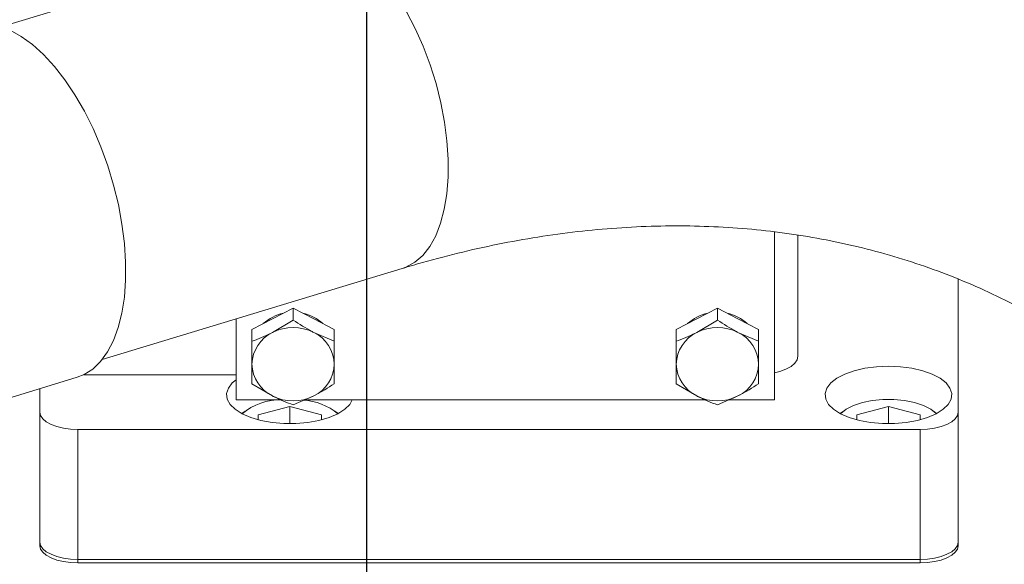
# Model space of a CAD drawing. Units: millimetres. Extents: x 11 to 1180, y 5 to 832.
# Drawn here: x 137 to 168, y 320 to 337 of the extents above; entities that cross this region are included whole.
import ezdxf

# ---------------------------------------------------------------- set-up
doc = ezdxf.new("R2010")
doc.units = ezdxf.units.MM
doc.linetypes.add('PHANTOM', pattern=[12.7, 6.35, -1.27, 1.27, -1.27, 1.27, -1.27])
doc.layers.add('SLD-0', color=7, linetype='Continuous')
doc.styles.add('SLDTEXTSTYLE0', font='TXT', dxfattribs={"width": 0.605})
doc.dimstyles.new('SLDDIMSTYLE0', dxfattribs={"dimtxt": 0.18, "dimasz": 3, "dimexe": 0, "dimexo": 0.0625, "dimgap": 0, "dimtad": 0, "dimtih": 1, "dimtoh": 1, "dimdec": 0, "dimrnd": 1e-09, "dimzin": 0, "dimdsep": 46, "dimtxsty": 'Standard', "dimsah": 1, "dimcen": 0.09, "dimadec": 0, "dimazin": 0, "dimtfac": 3, "dimtdec": 0, "dimtofl": 0, "dimtmove": 0, "dimatfit": 3, "dimfxl": 0, "dimfrac": 2, "dimtolj": 1, "dimtzin": 0, "dimarcsym": 0})
doc.dimstyles.new('SLDDIMSTYLE2', dxfattribs={"dimtxt": 3, "dimasz": 3, "dimexe": 0, "dimexo": 0.0625, "dimgap": 0.75, "dimtad": 0, "dimdec": 1, "dimlfac": 5, "dimrnd": 1e-09, "dimzin": 12, "dimdsep": 46, "dimtxsty": 'SLDTEXTSTYLE0', "dimsah": 1, "dimcen": 0.09, "dimadec": 0, "dimazin": 3, "dimtfac": 1, "dimtdec": 3, "dimtofl": 0, "dimtmove": 0, "dimatfit": 3, "dimfxl": 0, "dimfrac": 2, "dimtolj": 1, "dimtzin": 12, "dimarcsym": 0})

# ---------------------------------------------------------------- blocks, each defined once
blk = doc.blocks.new('_D_28')
at = {"layer": 'SLD-0'}
for p, q in [((80.259, 332.861), (80.259, 389.609)), ((147.689, 221.179), (147.689, 389.609)), ((80.259, 386.434), (107.232, 386.434)), ((147.689, 386.434), (120.715, 386.434))]:
    blk.add_line(p, q, dxfattribs=at)
for points in [[(80.259, 386.434), (83.259, 385.934), (83.259, 386.934)], [(147.689, 386.434), (144.689, 386.934), (144.689, 385.934)]]:
    blk.add_solid(points, dxfattribs=at)
at = {"layer": 'SLD-0', "insert": (108.82, 388), "char_height": 3, "attachment_point": 1, "style": 'SLDTEXTSTYLE0'}
blk.add_mtext('337.1', dxfattribs=at)

msp = doc.modelspace()

# ---------------------------------------------------------------- linework, layer by layer
at = {"color": 7, "linetype": 'Continuous', "lineweight": 15}
for p, q in [((145.6222, 339.7233), (136.1447, 336.8465)), ((160.5636, 325.0802), (160.5636, 330.3806)), ((161.3036, 330.2718), (161.3036, 326.4522)), ((139.3318, 326.3468), (148.8092, 329.2235)), ((166.3656, 324.688), (166.3656, 328.8894)), ((144.7136, 327.6327), (145.3636, 327.9671)), ((145.3636, 327.9671), (145.3636, 327.593)), ((145.3636, 327.9671), (146.0136, 327.6327)), ((158.1136, 327.6327), (158.7636, 327.9671)), ((158.7636, 327.9671), (158.7636, 327.593)), ((158.7636, 327.9671), (159.4136, 327.6327)), ((143.5636, 327.6313), (143.5636, 325.0802)), ((144.0636, 327.2983), (144.7136, 327.6327)), ((145.3636, 327.593), (144.7136, 327.206)), ((146.0136, 327.6327), (146.6636, 327.2983)), ((157.4636, 327.2983), (158.1136, 327.6327)), ((158.7636, 327.593), (158.1136, 327.206)), ((159.4136, 327.6327), (160.0636, 327.2983)), ((144.0636, 327.2983), (144.0636, 326.9243)), ((146.6636, 326.9243), (146.0136, 327.206)), ((146.6636, 327.2983), (146.6636, 326.9243)), ((157.4636, 327.2983), (157.4636, 326.9243)), ((160.0636, 326.9243), (159.4136, 327.206)), ((160.0636, 327.2983), (160.0636, 326.9243)), ((133.1646, 324.1563), (138.5417, 325.7884)), ((138.7523, 325.8711), (143.5636, 325.8711)), ((144.0636, 325.5868), (144.7136, 325.1997)), ((157.4636, 325.5868), (158.1136, 325.1997)), ((137.3656, 325.4315), (137.3656, 324.688)), ((143.5636, 325.0802), (144.9843, 325.0802)), ((145.3636, 324.918), (146.0136, 325.1997)), ((145.738, 325.0802), (158.3843, 325.0802)), ((158.7636, 324.918), (159.4136, 325.1997)), ((159.138, 325.0802), (160.5636, 325.0802)), ((137.3656, 324.688), (137.3656, 320.5893)), ((143.8436, 324.723), (143.74, 324.6435)), ((145.2616, 324.866), (144.2616, 324.6039)), ((146.2616, 324.6039), (145.2616, 324.866)), ((145.2616, 324.3248), (145.2616, 324.866)), ((146.7833, 324.6435), (146.6797, 324.723)), ((162.7476, 324.723), (162.644, 324.6435)), ((164.1656, 324.866), (163.1656, 324.6039)), ((165.1656, 324.6039), (164.1656, 324.866)), ((164.1656, 324.3248), (164.1656, 324.866)), ((165.6873, 324.6435), (165.5837, 324.723)), ((166.3656, 324.688), (166.3656, 320.5893)), ((144.2616, 324.6039), (144.2616, 324.4464)), ((146.2616, 324.4464), (146.2616, 324.6039)), ((163.1656, 324.6039), (163.1656, 324.4464)), ((165.1656, 324.4464), (165.1656, 324.6039)), ((138.5656, 324.1432), (165.1656, 324.1432)), ((137.3656, 320.4762), (137.3656, 320.5893)), ((166.3656, 320.4762), (166.3656, 320.5893)), ((165.1656, 320.0446), (138.5656, 320.0446)), ((165.1656, 319.9314), (138.5656, 319.9314))]:
    msp.add_line(p, q, dxfattribs=at)
at = {"color": 8, "linetype": 'PHANTOM', "lineweight": 0}
for p, q in [((138.5656, 324.1432), (138.5656, 320.0446)), ((165.1656, 324.1432), (165.1656, 320.0446)), ((138.5656, 319.9314), (138.5656, 320.0446)), ((165.1656, 319.9314), (165.1656, 320.0446))]:
    msp.add_line(p, q, dxfattribs=at)
at = {"color": 8, "linetype": 'PHANTOM', "lineweight": 0, "flags": 128}
for points in [[(150.2607, 332.6671), (150.2223, 333.2479), (150.1447, 333.8447), (150.0289, 334.4497), (149.8764, 335.055), (149.6892, 335.6528), (149.4698, 336.2351), (149.221, 336.7945), (148.9461, 337.3237), (148.6486, 337.8156), (148.3324, 338.264), (148.0016, 338.663), (147.6607, 339.0074), (147.3139, 339.2926), (146.9658, 339.5151), (146.621, 339.6718), (146.284, 339.7607), (145.959, 339.7807), (145.6505, 339.7316), (145.6222, 339.7233)], [(148.8092, 329.2235), (148.9277, 329.2656), (149.2042, 329.4171), (149.4548, 329.6345), (149.6762, 329.915), (149.8655, 330.2549), (150.0202, 330.6498), (150.1384, 331.0945), (150.2185, 331.5833), (150.2595, 332.1098), (150.2607, 332.6671)]]:
    msp.add_lwpolyline(points, dxfattribs=at)
at = {"color": 7, "linetype": 'Continuous', "lineweight": 15, "flags": 128}
for points in [[(140.0738, 329.4233), (140.0354, 330.0145), (139.9584, 330.6218), (139.8438, 331.2376), (139.693, 331.8545), (139.5078, 332.4651), (139.2904, 333.0619), (139.0435, 333.6377), (138.7702, 334.1854), (138.4736, 334.6985), (138.1574, 335.1707), (137.8255, 335.5963), (137.4819, 335.9701), (137.1307, 336.2876), (136.7762, 336.5449), (136.4227, 336.7389), (136.0746, 336.8672), (135.7359, 336.9283), (135.4109, 336.9215), (135.1776, 336.8715)], [(138.5417, 325.7884), (138.7617, 325.8757), (139.0358, 326.0503), (139.2835, 326.2889), (139.5018, 326.5888), (139.688, 326.9462), (139.8399, 327.3568), (139.9556, 327.8156), (140.0337, 328.3171), (140.0733, 328.8552), (140.0738, 329.4233)], [(161.3036, 326.4522), (161.279, 326.3388), (161.2062, 326.2298), (161.0879, 326.1294), (160.9287, 326.0413), (160.7348, 325.969), (160.5636, 325.9253)], [(164.1656, 326.1408), (163.7871, 326.1243), (163.4223, 326.0757), (163.0843, 325.9966), (162.7855, 325.8899), (162.5365, 325.7595), (162.3464, 325.61), (162.222, 325.4468), (162.1679, 325.276), (162.186, 325.1036), (162.2756, 324.9358), (162.4336, 324.7788), (162.6541, 324.6382), (162.9293, 324.519), (163.2492, 324.4257), (163.6022, 324.3616), (163.9755, 324.3289), (164.3557, 324.3289), (164.7291, 324.3616), (165.0821, 324.4257), (165.4019, 324.519), (165.6771, 324.6382), (165.8977, 324.7788), (166.0556, 324.9358), (166.1453, 325.1036), (166.1634, 325.276), (166.1093, 325.4468), (165.9849, 325.61), (165.7948, 325.7595), (165.5458, 325.8899), (165.2469, 325.9966), (164.909, 326.0757), (164.5441, 326.1243), (164.1656, 326.1408)], [(143.5636, 325.7125), (143.4424, 325.61), (143.318, 325.4468), (143.2639, 325.276), (143.282, 325.1036), (143.3716, 324.9358), (143.5296, 324.7788), (143.7501, 324.6382), (144.0253, 324.519), (144.3452, 324.4257), (144.6982, 324.3616), (145.0715, 324.3289), (145.4517, 324.3289), (145.8251, 324.3616), (146.1781, 324.4257), (146.4979, 324.519), (146.7731, 324.6382), (146.9937, 324.7788), (147.1516, 324.9358), (147.2332, 325.0802)], [(162.653, 324.6387), (162.6601, 324.6461), (162.8324, 324.7815), (163.0629, 324.8978), (163.3416, 324.9897), (163.6564, 325.0533), (163.9934, 325.0858), (164.3379, 325.0858), (164.6749, 325.0533), (164.9896, 324.9897), (165.2684, 324.8978), (165.4989, 324.7815), (165.6712, 324.6461), (165.6782, 324.6387)], [(137.3656, 324.688), (137.3887, 324.5817), (137.457, 324.4795), (137.5679, 324.3853), (137.7171, 324.3028), (137.8989, 324.235), (138.1064, 324.1847), (138.3315, 324.1537), (138.5656, 324.1432)], [(165.1656, 324.1432), (165.3997, 324.1537), (165.6248, 324.1847), (165.8323, 324.235), (166.0142, 324.3028), (166.1634, 324.3853), (166.2743, 324.4795), (166.3426, 324.5817), (166.3656, 324.688)], [(138.5656, 320.0446), (138.3315, 320.055), (138.1064, 320.086), (137.8989, 320.1364), (137.7171, 320.2041), (137.5679, 320.2867), (137.457, 320.3809), (137.3887, 320.4831), (137.3656, 320.5893)], [(137.3656, 320.5893), (137.3887, 320.4831), (137.457, 320.3809), (137.5679, 320.2867), (137.7171, 320.2041), (137.8989, 320.1364), (138.1064, 320.086), (138.3315, 320.055), (138.5656, 320.0446)], [(138.5656, 319.9314), (138.3315, 319.9419), (138.1064, 319.9729), (137.8989, 320.0232), (137.7171, 320.091), (137.5679, 320.1735), (137.457, 320.2677), (137.3887, 320.3699), (137.3656, 320.4762)], [(166.3656, 320.5893), (166.3426, 320.4831), (166.2743, 320.3809), (166.1634, 320.2867), (166.0142, 320.2041), (165.8323, 320.1364), (165.6248, 320.086), (165.3997, 320.055), (165.1656, 320.0446)], [(165.1656, 320.0446), (165.3997, 320.055), (165.6248, 320.086), (165.8323, 320.1364), (166.0142, 320.2041), (166.1634, 320.2867), (166.2743, 320.3809), (166.3426, 320.4831), (166.3656, 320.5893)], [(166.3656, 320.4762), (166.3426, 320.3699), (166.2743, 320.2677), (166.1634, 320.1735), (166.0142, 320.091), (165.8323, 320.0232), (165.6248, 319.9729), (165.3997, 319.9419), (165.1656, 319.9314)]]:
    msp.add_lwpolyline(points, dxfattribs=at)
at = {"color": 7, "linetype": 'Continuous', "lineweight": 15}
for centre, radius, start, end in [((145.3326, 326.4945), 1.3438, 101.78659, 132.65785), ((145.3951, 326.4953), 1.3429, 47.33119, 78.22437), ((158.7326, 326.4945), 1.3438, 101.78656, 132.65788), ((158.7951, 326.4953), 1.3429, 47.33122, 78.22434), ((145.2064, 326.1745), 1.1432, 115.53703, 178.57838), ((145.3636, 325.9257), 1.4358, 63.08276, 116.91724), ((145.5208, 326.1745), 1.1432, 1.42162, 64.46297), ((158.6064, 326.1745), 1.1432, 115.53697, 178.57843), ((158.7636, 325.9257), 1.4358, 63.08275, 116.91725), ((158.9208, 326.1745), 1.1432, 1.42159, 64.46299), ((145.2064, 326.2312), 1.1432, 181.42188, 244.46271), ((145.5208, 326.2312), 1.1432, 295.53729, 358.57812), ((158.6064, 326.2312), 1.1432, 181.42183, 244.46278), ((158.9208, 326.2312), 1.1432, 295.53726, 358.57815), ((144.9791, 323.1515), 1.93, 89.05219, 129.5933), ((145.3636, 326.48), 1.4358, 243.08276, 296.91724), ((145.5937, 323.2276), 1.8398, 50.08488, 87.29524), ((158.7636, 326.48), 1.4358, 243.08275, 296.91725)]:
    msp.add_arc(centre, radius, start, end, dxfattribs=at)
for points, knots in [([(182.3544, 330.7732), (182.166, 330.9769), (181.6484, 331.5363), (180.7678, 332.4135), (179.7032, 333.3897), (178.6002, 334.3146), (177.4609, 335.1877), (176.2867, 336.008), (175.0789, 336.7746), (173.8391, 337.4866), (172.5687, 338.1434), (171.2693, 338.7442), (169.9423, 339.2883), (168.5893, 339.7751), (167.2118, 340.2039), (165.8113, 340.5744), (164.3894, 340.886), (162.9478, 341.1382), (161.4881, 341.3307), (160.012, 341.4631), (158.5213, 341.5352), (157.0177, 341.5466), (155.5031, 341.4974), (153.9794, 341.3875), (152.4485, 341.2168), (150.9123, 340.9855), (149.3727, 340.694), (147.8319, 340.3418), (146.5815, 340.0095), (145.8458, 339.79), (145.6222, 339.7233)], [0, 0, 0, 0, 0.0211358, 0.0580445, 0.0949063, 0.1317131, 0.1684735, 0.2051974, 0.2418951, 0.2785776, 0.3152546, 0.3519351, 0.3886301, 0.4253503, 0.4621057, 0.498906, 0.5357594, 0.5726733, 0.6096537, 0.6467055, 0.6838321, 0.7210354, 0.7583163, 0.7956744, 0.8331079, 0.8706143, 0.9081903, 0.9458314, 0.9835332, 1, 1, 1, 1]), ([(148.8092, 329.2235), (149.0231, 329.2871), (149.6622, 329.4769), (150.7236, 329.7516), (151.9905, 330.0279), (153.2508, 330.2477), (154.5034, 330.4117), (155.7466, 330.5196), (156.9789, 330.5712), (158.1987, 330.5664), (159.4046, 330.5051), (160.5951, 330.3871), (161.7688, 330.2124), (162.9241, 329.9808), (164.0595, 329.6923), (165.1734, 329.3468), (166.2641, 328.9445), (167.3296, 328.4854), (168.3682, 327.9701), (169.3778, 327.399), (170.3562, 326.7731), (171.3014, 326.0934), (172.2114, 325.3616), (173.0839, 324.5784), (173.7564, 323.9103), (174.1352, 323.5003), (174.2454, 323.3809)], [0, 0, 0, 0, 0.0212563, 0.0635072, 0.1058031, 0.1481904, 0.1906845, 0.2333018, 0.2760591, 0.3189732, 0.3620601, 0.4053345, 0.448808, 0.4924881, 0.5363774, 0.5804713, 0.6247571, 0.6692134, 0.7138095, 0.7585069, 0.8032604, 0.8480108, 0.8927032, 0.937293, 0.9817421, 1, 1, 1, 1]), ([(146.0136, 327.206), (145.9982, 327.2139), (145.7787, 327.3276), (145.5636, 327.4652), (145.3636, 327.593)], [0, 0, 0, 0, 0.0702189, 1, 1, 1, 1]), ([(159.4136, 327.206), (159.3982, 327.2139), (159.1787, 327.3276), (158.9636, 327.4652), (158.7636, 327.593)], [0, 0, 0, 0, 0.0702189, 1, 1, 1, 1]), ([(144.7136, 327.206), (144.6982, 327.1981), (144.4787, 327.0859), (144.2636, 327.0022), (144.0636, 326.9243)], [0, 0, 0, 0, 0.07021345, 1, 1, 1, 1]), ([(158.1136, 327.206), (158.0982, 327.1981), (157.8787, 327.0859), (157.6636, 327.0022), (157.4636, 326.9243)], [0, 0, 0, 0, 0.0702143, 1, 1, 1, 1]), ([(144.0636, 326.9243), (144.0636, 326.7358), (144.0636, 326.4871), (144.0636, 326.2582), (144.0636, 326.2028)], [0, 0, 0, 0, 0.7581507, 1, 1, 1, 1]), ([(146.6636, 326.2028), (146.6636, 326.2582), (146.6636, 326.4871), (146.6636, 326.7358), (146.6636, 326.9243)], [0, 0, 0, 0, 0.2418493, 1, 1, 1, 1]), ([(157.4636, 326.9243), (157.4636, 326.7358), (157.4636, 326.4871), (157.4636, 326.2582), (157.4636, 326.2028)], [0, 0, 0, 0, 0.7581507, 1, 1, 1, 1]), ([(160.0636, 326.2028), (160.0636, 326.2582), (160.0636, 326.4871), (160.0636, 326.7358), (160.0636, 326.9243)], [0, 0, 0, 0, 0.2418493, 1, 1, 1, 1]), ([(144.0636, 326.2028), (144.0636, 326.0335), (144.0636, 325.8154), (144.0636, 325.6286), (144.0636, 325.5868)], [0, 0, 0, 0, 0.7762868, 1, 1, 1, 1]), ([(146.6636, 325.5868), (146.6636, 325.6286), (146.6636, 325.8154), (146.6636, 326.0335), (146.6636, 326.2028)], [0, 0, 0, 0, 0.2237132, 1, 1, 1, 1]), ([(157.4636, 326.2028), (157.4636, 326.0335), (157.4636, 325.8154), (157.4636, 325.6286), (157.4636, 325.5868)], [0, 0, 0, 0, 0.7762868, 1, 1, 1, 1]), ([(160.0636, 325.5868), (160.0636, 325.6286), (160.0636, 325.8154), (160.0636, 326.0335), (160.0636, 326.2028)], [0, 0, 0, 0, 0.2237132, 1, 1, 1, 1]), ([(146.0136, 325.1997), (146.029, 325.2077), (146.2485, 325.3213), (146.4636, 325.4589), (146.6636, 325.5868)], [0, 0, 0, 0, 0.07021226, 1, 1, 1, 1]), ([(159.4136, 325.1997), (159.429, 325.2077), (159.6485, 325.3213), (159.8636, 325.4589), (160.0636, 325.5868)], [0, 0, 0, 0, 0.0702127, 1, 1, 1, 1]), ([(144.7136, 325.1997), (144.729, 325.1918), (144.9485, 325.0797), (145.1636, 324.9959), (145.3636, 324.918)], [0, 0, 0, 0, 0.070213, 1, 1, 1, 1]), ([(158.1136, 325.1997), (158.129, 325.1918), (158.3485, 325.0797), (158.5636, 324.9959), (158.7636, 324.918)], [0, 0, 0, 0, 0.0702126, 1, 1, 1, 1])]:
    msp.add_open_spline(points, degree=3, knots=knots, dxfattribs=at)

# ---------------------------------------------------------------- dimensions: what is measured, and where the dimension line sits
at = {"layer": 'SLD-0'}
dim = msp.add_linear_dim(base=(80.259, 386.4337), p1=(147.6886, 219.9089), p2=(80.259, 331.5908), dimstyle='SLDDIMSTYLE2', dxfattribs=at)
dim.commit()
dim.dimension.update_dxf_attribs({"geometry": '_D_28', "text_midpoint": (113.9738, 386.4337), "dimtype": 160})

# ---------------------------------------------------------------- leaders
msp.add_leader([(156.542, 309.7449), (250.7874, 361.5295), (253.7874, 361.5295)], dimstyle='SLDDIMSTYLE0', dxfattribs=at)

doc.saveas('drawing.dxf')
